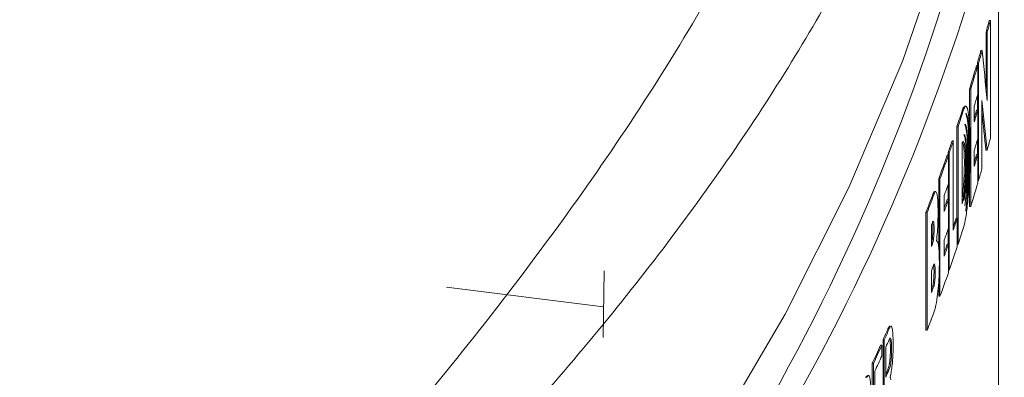
# Model space of a CAD drawing. Units: inches. Extents: x 0.3 to 21.8, y 0.2 to 16.9.
# Drawn here: x 11.1 to 11.7, y 14 to 14.2 of the extents above; entities that cross this region are included whole.
import ezdxf

# ---------------------------------------------------------------- set-up
doc = ezdxf.new("R2010")
doc.units = ezdxf.units.IN
doc.header["$MEASUREMENT"] = 0

msp = doc.modelspace()

# ---------------------------------------------------------------- linework, layer by layer
at = {"color": 7, "linetype": 'Continuous', "lineweight": 15}
for p, q in [((11.71787, 14.19358), (11.71787, 13.80467)), ((11.71225, 14.18632), (11.713, 14.18628)), ((11.713, 14.11469), (11.713, 14.18628)), ((11.71031, 14.17907), (11.71031, 14.14481)), ((11.71031, 14.17907), (11.71105, 14.17904)), ((11.71105, 14.17904), (11.71105, 14.13742)), ((11.7072, 14.16789), (11.70794, 14.16785)), ((11.7046, 14.15888), (11.70534, 14.15885)), ((11.70504, 14.16037), (11.70504, 14.15886)), ((11.70504, 14.16037), (11.70578, 14.16034)), ((11.70534, 14.14142), (11.70534, 14.15885)), ((11.70578, 14.16034), (11.70578, 14.08875)), ((11.70028, 14.1445), (11.70028, 14.12301)), ((11.70028, 14.1445), (11.70103, 14.14447)), ((11.70103, 14.14447), (11.70103, 14.07287)), ((11.70504, 14.14037), (11.70504, 14.13168)), ((11.69806, 14.13396), (11.69732, 14.13399)), ((11.70321, 14.12447), (11.70321, 14.13423)), ((11.70786, 14.09599), (11.70786, 14.1376)), ((11.69597, 14.13186), (11.69671, 14.13182)), ((11.7046, 14.1317), (11.70534, 14.13167)), ((11.70534, 14.11443), (11.70534, 14.13167)), ((11.69261, 14.12156), (11.69261, 14.06582)), ((11.69261, 14.12156), (11.69335, 14.12153)), ((11.69335, 14.12153), (11.69335, 14.04994)), ((11.6897, 14.1129), (11.69044, 14.11286)), ((11.69044, 14.05863), (11.69044, 14.11286)), ((11.69581, 14.1116), (11.69581, 14.0746)), ((11.70504, 14.11339), (11.70504, 14.1047)), ((11.68671, 14.10424), (11.68745, 14.1042)), ((11.68723, 14.10572), (11.68723, 14.10421)), ((11.68723, 14.10572), (11.68797, 14.10569)), ((11.68745, 14.08684), (11.68745, 14.1042)), ((11.68797, 14.10569), (11.68797, 14.0341)), ((11.70321, 14.09749), (11.70321, 14.10724)), ((11.7046, 14.10472), (11.70534, 14.10468)), ((11.70534, 14.08725), (11.70534, 14.10468)), ((11.71023, 14.10721), (11.71098, 14.10717)), ((11.70028, 14.09273), (11.70028, 14.07291)), ((11.68159, 14.0899), (11.68159, 14.04778)), ((11.68159, 14.0899), (11.68233, 14.08986)), ((11.68233, 14.08986), (11.68233, 14.01827)), ((11.68723, 14.0862), (11.68723, 14.0771)), ((11.70534, 14.08877), (11.70578, 14.08875)), ((11.67822, 14.08107), (11.67897, 14.08103)), ((11.6797, 14.08199), (11.67895, 14.08203)), ((11.68492, 14.06991), (11.68492, 14.07967)), ((11.68671, 14.07712), (11.68745, 14.07709)), ((11.68745, 14.05972), (11.68745, 14.07709)), ((11.70028, 14.07291), (11.70103, 14.07287)), ((11.67376, 14.06929), (11.67376, 13.99764)), ((11.67376, 14.06929), (11.6745, 14.06926)), ((11.6745, 14.06926), (11.6745, 13.9976)), ((11.67715, 14.0617), (11.67715, 14.04851)), ((11.69211, 14.06585), (11.69286, 14.06581)), ((11.69286, 14.04845), (11.69286, 14.06581)), ((11.68723, 14.05908), (11.68723, 14.04998)), ((11.68492, 14.0428), (11.68492, 14.05255)), ((11.68671, 14.05001), (11.68745, 14.04997)), ((11.68745, 14.03261), (11.68745, 14.04997)), ((11.69286, 14.04996), (11.69335, 14.04994)), ((11.47802, 14.03373), (11.47749, 13.99309)), ((11.67715, 14.03385), (11.67715, 14.0205)), ((11.68745, 14.03412), (11.68797, 14.0341)), ((11.68159, 14.02805), (11.68159, 14.0183)), ((11.38229, 14.0238), (11.47773, 14.01178)), ((11.6778, 14.02415), (11.67855, 14.02412)), ((11.68159, 14.0183), (11.68233, 14.01827)), ((11.6507, 13.9985), (11.65144, 13.99846)), ((11.67376, 13.99764), (11.6745, 13.9976)), ((11.64768, 13.93517), (11.64768, 13.99174)), ((11.64768, 13.99174), (11.64842, 13.9917)), ((11.64842, 13.93513), (11.64842, 13.9917)), ((11.64619, 13.98844), (11.64694, 13.98841)), ((11.64694, 13.98841), (11.64694, 13.98188)), ((11.64933, 13.98721), (11.64933, 13.96907)), ((11.65219, 13.98646), (11.65293, 13.98643)), ((11.64108, 13.92072), (11.64108, 13.97729)), ((11.64108, 13.97729), (11.64182, 13.97725)), ((11.64182, 13.92069), (11.64182, 13.97725)), ((11.64276, 13.97275), (11.64276, 13.95535)), ((11.65052, 13.97344), (11.65126, 13.9734)), ((11.63708, 13.96877), (11.63816, 13.97001))]:
    msp.add_line(p, q, dxfattribs=at)
at = {"color": 8, "linetype": 'Continuous', "lineweight": 15}
msp.add_line((11.67715, 14.05043), (11.67786, 14.05039), dxfattribs=at)
at = {"color": 7, "linetype": 'Continuous', "lineweight": 15, "flags": 128}
for points in [[(11.33725, 13.66305), (11.37355, 13.70355), (11.4361, 13.7788), (11.49274, 13.85457), (11.54346, 13.93081), (11.5882, 14.00746), (11.62694, 14.08447), (11.65966, 14.1618), (11.68632, 14.23938), (11.70692, 14.31716), (11.72144, 14.3951)], [(11.72144, 14.3951), (11.70692, 14.31716), (11.68632, 14.23938), (11.65966, 14.1618), (11.62694, 14.08447), (11.5882, 14.00746), (11.54346, 13.93081), (11.49274, 13.85457), (11.4361, 13.7788), (11.37355, 13.70355), (11.33725, 13.66305)]]:
    msp.add_lwpolyline(points, dxfattribs=at)
at = {"color": 7, "linetype": 'Continuous', "lineweight": 15}
for centre, radius, start, end in [((10.48217, 14.57443), 1.25965, 328.60676, 344.59328), ((10.49508, 14.57454), 1.26175, 328.60471, 344.59532), ((10.64477, 14.46933), 1.10437, 344.76219, 345.15148), ((10.64116, 14.47048), 1.10888, 344.7622, 345.1499), ((10.64825, 14.46831), 1.10074, 343.75431, 344.16132), ((10.64692, 14.46889), 1.1029, 343.75396, 344.16017), ((10.62386, 14.47541), 1.12614, 342.91166, 343.67551), ((10.6267, 14.47476), 1.12395, 342.91014, 343.67547), ((10.63319, 14.45542), 1.11719, 343.2918, 343.67647), ((10.60738, 14.48166), 1.14341, 341.64327, 342.18573), ((10.60954, 14.48118), 1.14193, 341.64237, 342.18555), ((10.63371, 14.44531), 1.11587, 343.4255, 343.6774), ((10.63319, 14.44566), 1.11719, 343.2918, 343.67647), ((10.63319, 14.42843), 1.11719, 343.2918, 343.67647), ((10.64215, 14.39863), 1.10785, 344.74707, 345.14988), ((10.60488, 14.48235), 1.146, 340.81345, 341.19282), ((10.5898, 14.48776), 1.16274, 340.81618, 341.19009), ((10.58074, 14.4907), 1.17155, 339.99411, 340.73877), ((10.58148, 14.49068), 1.17155, 339.99335, 340.73801), ((10.63371, 14.41833), 1.11587, 343.4255, 343.6774), ((10.63319, 14.41868), 1.11719, 343.2918, 343.67647), ((10.62924, 14.40238), 1.12129, 343.75735, 344.14229), ((10.5799, 14.47389), 1.17323, 340.36602, 340.73745), ((10.6267, 14.40317), 1.12395, 342.91014, 343.67547), ((10.55712, 14.49968), 1.19671, 338.92173, 339.52449), ((10.55531, 14.50061), 1.19944, 338.92242, 339.5238), ((10.58616, 14.46167), 1.1658, 340.47508, 340.73997), ((10.5799, 14.46413), 1.17323, 340.36602, 340.73745), ((10.51808, 14.50023), 1.23926, 339.27604, 339.36922), ((10.6067, 14.42763), 1.14412, 341.30245, 341.56605), ((10.60107, 14.42972), 1.15084, 341.18876, 341.56583), ((10.5799, 14.44677), 1.17323, 340.36602, 340.73745), ((10.60954, 14.40958), 1.14193, 341.64237, 342.18555), ((10.51808, 14.48704), 1.23926, 339.27604, 339.36922), ((10.58616, 14.43455), 1.1658, 340.47508, 340.73997), ((10.5799, 14.43702), 1.17323, 340.36602, 340.73745), ((10.59116, 14.4157), 1.16129, 340.81602, 341.56406), ((10.60077, 14.44116), 1.15087, 339.27296, 339.47053), ((10.58148, 14.41909), 1.17155, 339.99335, 340.73801), ((10.55531, 14.42896), 1.19944, 338.9226, 339.51003), ((10.48901, 14.51269), 1.27039, 335.79089, 336.12477), ((10.48187, 14.51616), 1.27902, 335.79235, 336.12397), ((10.4829, 14.50918), 1.27789, 335.89159, 336.12789), ((10.46731, 14.52253), 1.29422, 335.08427, 335.62749), ((10.47011, 14.52155), 1.29196, 335.0836, 335.62777), ((10.47195, 14.51418), 1.28993, 335.18252, 335.62829), ((10.5146, 14.47667), 1.2424, 335.97131, 336.10583), ((10.45374, 14.50404), 1.30982, 335.89398, 336.1012)]:
    msp.add_arc(centre, radius, start, end, dxfattribs=at)
for centre, major_axis, ratio, start_param, end_param in [((2.73225, 14.99637), (8.07385, -4.9979), 0.80275, 0.551744, 0.555482), ((2.73225, 14.96537), (8.07385, -4.9979), 0.80275, 0.551836, 0.555574), ((2.73225, 14.96537), (8.07318, -4.99748), 0.80275, 0.551832, 0.554691), ((2.73225, 14.39785), (9.015, -0.01198), 0.325091, 6.158831, 6.159416), ((2.73225, 14.39785), (9.01575, -0.01198), 0.325091, 6.158169, 6.159415)]:
    msp.add_ellipse(centre, major_axis=major_axis, ratio=ratio, start_param=start_param, end_param=end_param, dxfattribs=at)
for points, knots in [([(11.12262, 13.6971), (11.17261, 13.74571), (11.2726, 13.84292), (11.39532, 13.98527), (11.49786, 14.12476), (11.57752, 14.26086), (11.63666, 14.39376), (11.65708, 14.47926), (11.66729, 14.52199)], [0, 0, 0, 0, 0.166617, 0.333228, 0.49983, 0.666464, 0.833279, 1, 1, 1, 1]), ([(11.14436, 13.6732), (11.18887, 13.71119), (11.27824, 13.78748), (11.3924, 13.90154), (11.49187, 14.01559), (11.57496, 14.12959), (11.64122, 14.24373), (11.69158, 14.35846), (11.70945, 14.43418), (11.71846, 14.47238)], [0, 0, 0, 0, 0.1387498, 0.2785656, 0.4194547, 0.5611777, 0.7048613, 0.8511331, 1, 1, 1, 1]), ([(11.6973, 14.13354), (11.69701, 14.13358), (11.69657, 14.13363), (11.69611, 14.13227), (11.69597, 14.13186)], [0, 0, 0, 0, 0.693377, 1, 1, 1, 1]), ([(11.69671, 14.06023), (11.69717, 14.06204), (11.69808, 14.06566), (11.69926, 14.07561), (11.70015, 14.08757), (11.70066, 14.10054), (11.70073, 14.11297), (11.70035, 14.12351), (11.69957, 14.13096), (11.69847, 14.13445), (11.69745, 14.13389), (11.69685, 14.13222), (11.69671, 14.13182)], [0, 0, 0, 0, 0.107587, 0.215203, 0.322456, 0.429717, 0.536776, 0.644005, 0.751468, 0.858903, 0.966521, 1, 1, 1, 1]), ([(11.69798, 14.07015), (11.69833, 14.07281), (11.69904, 14.07812), (11.6998, 14.08888), (11.70024, 14.10023), (11.70029, 14.1113), (11.69995, 14.12068), (11.69924, 14.12722), (11.69851, 14.12957), (11.69805, 14.12977), (11.69797, 14.1298)], [0, 0, 0, 0, 0.136502, 0.272872, 0.411305, 0.548339, 0.690869, 0.828453, 0.969105, 1, 1, 1, 1]), ([(11.69797, 14.1298), (11.69834, 14.12861), (11.69908, 14.12623), (11.69978, 14.11779), (11.70001, 14.10689), (11.69982, 14.09496), (11.69921, 14.08315), (11.69853, 14.07497), (11.69807, 14.07097), (11.69798, 14.07015)], [0, 0, 0, 0, 0.168143, 0.336381, 0.498438, 0.64971, 0.800142, 0.959189, 1, 1, 1, 1]), ([(11.69745, 14.12299), (11.69775, 14.12215), (11.69836, 14.12046), (11.69895, 14.114), (11.69919, 14.10538), (11.69909, 14.09557), (11.69862, 14.08581), (11.69802, 14.07836), (11.69759, 14.07463), (11.69743, 14.07331)], [0, 0, 0, 0, 0.159175, 0.318317, 0.473334, 0.624942, 0.777304, 0.921119, 1, 1, 1, 1]), ([(11.69743, 14.07331), (11.69774, 14.07546), (11.69835, 14.07976), (11.69902, 14.08865), (11.69941, 14.09809), (11.69948, 14.10725), (11.69922, 14.11506), (11.69866, 14.12059), (11.69801, 14.12287), (11.69758, 14.12296), (11.69745, 14.12299)], [0, 0, 0, 0, 0.135385, 0.270861, 0.405259, 0.539445, 0.674543, 0.808471, 0.942377, 1, 1, 1, 1]), ([(11.6969, 14.0766), (11.69716, 14.07831), (11.69767, 14.08172), (11.69827, 14.08893), (11.69861, 14.09647), (11.69866, 14.10361), (11.69849, 14.10981), (11.69805, 14.11436), (11.69749, 14.11658), (11.69708, 14.11654), (11.69691, 14.11652)], [0, 0, 0, 0, 0.136145, 0.272167, 0.407371, 0.524027, 0.65363, 0.784723, 0.912064, 1, 1, 1, 1]), ([(11.69691, 14.11652), (11.69715, 14.11598), (11.69763, 14.11491), (11.69811, 14.11014), (11.69835, 14.10366), (11.6983, 14.09596), (11.69798, 14.08801), (11.69748, 14.0813), (11.69707, 14.07796), (11.6969, 14.0766)], [0, 0, 0, 0, 0.1496956, 0.2993901, 0.4490867, 0.5987786, 0.747064, 0.8966168, 1, 1, 1, 1]), ([(11.69581, 14.0746), (11.69606, 14.07566), (11.69656, 14.07779), (11.6972, 14.08332), (11.69766, 14.08984), (11.6979, 14.09654), (11.69789, 14.10289), (11.69765, 14.10802), (11.6972, 14.11155), (11.69661, 14.11295), (11.69612, 14.1125), (11.69585, 14.11173), (11.69581, 14.1116)], [0, 0, 0, 0, 0.114689, 0.229541, 0.337986, 0.451094, 0.552022, 0.665519, 0.769904, 0.880062, 0.981056, 1, 1, 1, 1]), ([(11.69581, 14.07831), (11.69603, 14.07999), (11.69646, 14.08328), (11.69692, 14.08991), (11.69716, 14.09657), (11.69715, 14.10294), (11.69691, 14.108), (11.69653, 14.1113), (11.6962, 14.11187), (11.69607, 14.1121)], [0, 0, 0, 0, 0.1568387, 0.3072454, 0.4641171, 0.6040991, 0.7615136, 0.9062903, 1, 1, 1, 1]), ([(11.67894, 14.08179), (11.67885, 14.08186), (11.67862, 14.08204), (11.67837, 14.08143), (11.67822, 14.08107)], [0, 0, 0, 0, 0.4087183, 1, 1, 1, 1]), ([(11.68022, 14.05186), (11.68041, 14.0537), (11.68079, 14.05736), (11.68111, 14.06375), (11.68119, 14.07015), (11.68106, 14.07586), (11.68066, 14.0799), (11.6801, 14.08194), (11.67951, 14.0822), (11.67911, 14.08135), (11.67897, 14.08103)], [0, 0, 0, 0, 0.1326751, 0.2652064, 0.3984891, 0.5511629, 0.6741302, 0.796946, 0.9241608, 1, 1, 1, 1]), ([(11.67712, 14.05043), (11.67722, 14.05077), (11.67742, 14.05144), (11.67769, 14.05331), (11.67788, 14.05554), (11.678, 14.05793), (11.67801, 14.06021), (11.67793, 14.06213), (11.67781, 14.06291), (11.67775, 14.06329)], [0, 0, 0, 0, 0.147086, 0.294419, 0.437679, 0.581966, 0.723736, 0.866287, 1, 1, 1, 1]), ([(11.67786, 14.05039), (11.67796, 14.05073), (11.67816, 14.05141), (11.67843, 14.05327), (11.67863, 14.0555), (11.67874, 14.0579), (11.67875, 14.06018), (11.67867, 14.06209), (11.6785, 14.06349), (11.67833, 14.0638), (11.67824, 14.06396)], [0, 0, 0, 0, 0.1276621, 0.2555592, 0.3799038, 0.5051513, 0.6282094, 0.751946, 0.8747254, 1, 1, 1, 1]), ([(11.67816, 14.06392), (11.6781, 14.06392), (11.678, 14.06393), (11.67789, 14.06367), (11.67786, 14.06358)], [0, 0, 0, 0, 0.679253, 1, 1, 1, 1]), ([(11.67886, 14.0091), (11.6792, 14.01025), (11.67993, 14.01274), (11.68086, 14.01902), (11.68157, 14.02652), (11.68194, 14.03409), (11.68196, 14.04117), (11.68176, 14.04684), (11.68133, 14.05045), (11.68081, 14.05205), (11.68041, 14.05192), (11.68022, 14.05186)], [0, 0, 0, 0, 0.12913, 0.280625, 0.400149, 0.520177, 0.632697, 0.751452, 0.837744, 0.923654, 1, 1, 1, 1]), ([(11.6778, 14.02415), (11.6779, 14.02448), (11.67809, 14.02515), (11.67835, 14.02698), (11.67856, 14.02923), (11.67869, 14.03174), (11.6787, 14.03408), (11.67862, 14.03605), (11.6785, 14.03687), (11.67844, 14.03728)], [0, 0, 0, 0, 0.139469, 0.278389, 0.428055, 0.57757, 0.721533, 0.860187, 1, 1, 1, 1]), ([(11.67855, 14.02412), (11.67864, 14.02445), (11.67884, 14.02511), (11.6791, 14.02695), (11.67931, 14.0292), (11.67943, 14.0317), (11.67945, 14.03405), (11.67936, 14.036), (11.67919, 14.03746), (11.67902, 14.03779), (11.67894, 14.03796)], [0, 0, 0, 0, 0.121262, 0.242048, 0.372177, 0.502174, 0.627345, 0.747899, 0.873441, 1, 1, 1, 1]), ([(11.67885, 14.03792), (11.67879, 14.03792), (11.67869, 14.03793), (11.67858, 14.03766), (11.67855, 14.03756)], [0, 0, 0, 0, 0.652239, 1, 1, 1, 1]), ([(11.6507, 13.9985), (11.65101, 13.99923), (11.65142, 14.00017), (11.6518, 14.00005), (11.65188, 14.00002)], [0, 0, 0, 0, 0.772303, 1, 1, 1, 1]), ([(11.65144, 13.99846), (11.65175, 13.99911), (11.65224, 14.00012), (11.6529, 14.00022), (11.65335, 13.99858), (11.65369, 13.99508), (11.65381, 13.99142), (11.65382, 13.989), (11.65382, 13.98863)], [0, 0, 0, 0, 0.241338, 0.382897, 0.526149, 0.70678, 0.954762, 1, 1, 1, 1]), ([(11.65213, 13.99275), (11.65205, 13.99277), (11.65184, 13.99281), (11.65161, 13.99232), (11.65148, 13.99202)], [0, 0, 0, 0, 0.401172, 1, 1, 1, 1]), ([(11.65219, 13.98646), (11.65217, 13.98776), (11.65213, 13.98996), (11.65192, 13.9919), (11.65176, 13.9923), (11.65171, 13.99242)], [0, 0, 0, 0, 0.505026, 0.853377, 1, 1, 1, 1]), ([(11.65382, 13.98863), (11.65379, 13.98604), (11.65373, 13.98197), (11.65328, 13.97633), (11.6527, 13.97208), (11.65221, 13.97019), (11.65194, 13.96913)], [0, 0, 0, 0, 0.346567, 0.546091, 0.746729, 1, 1, 1, 1]), ([(11.65293, 13.98643), (11.65291, 13.98774), (11.65288, 13.98995), (11.65263, 13.99208), (11.65241, 13.99256), (11.65231, 13.99278)], [0, 0, 0, 0, 0.442155, 0.747138, 1, 1, 1, 1]), ([(11.65052, 13.97344), (11.65075, 13.97403), (11.65113, 13.97495), (11.65161, 13.97717), (11.65193, 13.97979), (11.65213, 13.98286), (11.65219, 13.98513), (11.65219, 13.9863), (11.65219, 13.98646)], [0, 0, 0, 0, 0.280576, 0.441098, 0.603092, 0.786681, 0.9697, 1, 1, 1, 1]), ([(11.65126, 13.9734), (11.6515, 13.97399), (11.65187, 13.97492), (11.65235, 13.97714), (11.65267, 13.97975), (11.65287, 13.98282), (11.65293, 13.9851), (11.65293, 13.98626), (11.65293, 13.98643)], [0, 0, 0, 0, 0.28058, 0.441102, 0.603087, 0.786677, 0.9697, 1, 1, 1, 1]), ([(11.63782, 13.96873), (11.63821, 13.96943), (11.63882, 13.9705), (11.63952, 13.96946), (11.63999, 13.96688), (11.64025, 13.96332), (11.64027, 13.96036), (11.64028, 13.9593)], [0, 0, 0, 0, 0.294801, 0.456055, 0.617005, 0.86323, 1, 1, 1, 1]), ([(11.65194, 13.96913), (11.65199, 13.96903), (11.65208, 13.96882), (11.65226, 13.96829), (11.65237, 13.96773), (11.65245, 13.96735)], [0, 0, 0, 0, 0.2506578, 0.5014295, 1, 1, 1, 1])]:
    msp.add_open_spline(points, degree=3, knots=knots, dxfattribs=at)

doc.saveas('drawing.dxf')
